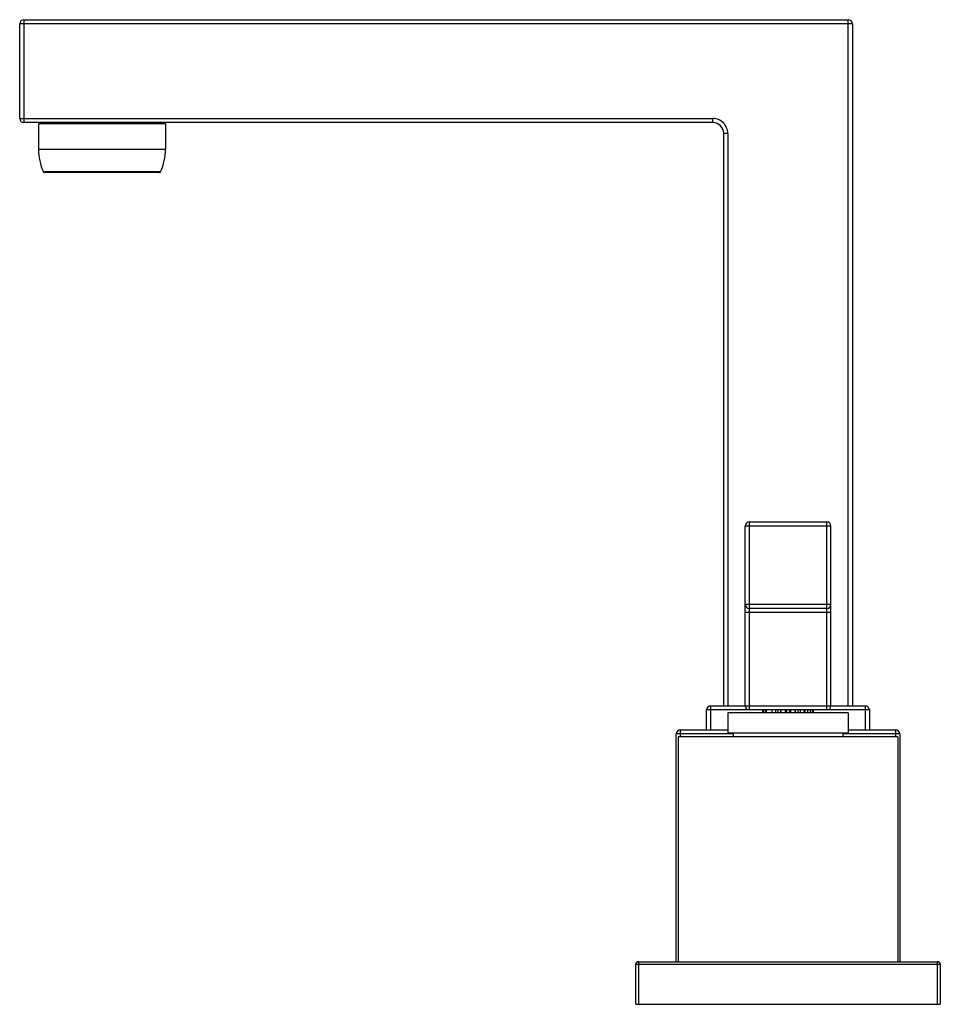
# Model space of a CAD drawing. Units: inches. Extents: x 7.35 to 14.06, y 5.42 to 12.6.
import ezdxf

# ---------------------------------------------------------------- set-up
doc = ezdxf.new("R2010")
doc.units = ezdxf.units.IN
doc.header["$LTSCALE"] = 1.21
doc.header["$MEASUREMENT"] = 0
doc.layers.get('0').update_dxf_attribs({"linetype": 'CONTINUOUS'})

msp = doc.modelspace()

# ---------------------------------------------------------------- linework, layer by layer
at = {"color": 7, "linetype": 'CONTINUOUS'}
for p, q in [((7.355, 11.8774), (7.355, 12.5674)), ((7.385, 12.5974), (13.394, 12.5974)), ((13.424, 12.5674), (13.424, 7.5974)), ((12.407, 11.8474), (7.385, 11.8474)), ((7.515, 11.8474), (7.515, 11.8384)), ((8.395, 11.8474), (8.395, 11.8384)), ((7.4925, 11.8384), (7.4925, 11.6534)), ((8.4175, 11.8384), (7.4925, 11.8384)), ((8.4175, 11.8384), (8.4175, 11.6534)), ((12.486, 7.5974), (12.486, 11.7684)), ((8.3732, 11.4834), (7.5368, 11.4834)), ((12.6425, 7.5974), (12.6425, 8.9074)), ((12.6725, 8.9374), (13.2375, 8.9374)), ((13.2675, 7.5974), (13.2675, 8.9074)), ((13.2375, 8.3074), (12.6725, 8.3074)), ((12.361, 7.4224), (12.361, 7.5674)), ((12.391, 7.5974), (12.6425, 7.5974)), ((13.3925, 7.5474), (12.5175, 7.5474)), ((12.5175, 7.5474), (12.5175, 7.3974)), ((13.2375, 7.5674), (12.6725, 7.5674)), ((12.7712, 7.5474), (12.7712, 7.5674)), ((12.777, 7.5674), (12.777, 7.5474)), ((12.7934, 7.5474), (12.7934, 7.5674)), ((12.7991, 7.5474), (12.7991, 7.5674)), ((12.8402, 7.5474), (12.8402, 7.5674)), ((12.8648, 7.5674), (12.8648, 7.5474)), ((12.8836, 7.5474), (12.8836, 7.5674)), ((12.9014, 7.5674), (12.9014, 7.5474)), ((12.9045, 7.5474), (12.9045, 7.5674)), ((12.9335, 7.5674), (12.9335, 7.5474)), ((12.9454, 7.5474), (12.9454, 7.5674)), ((12.9646, 7.5674), (12.9646, 7.5474)), ((12.9765, 7.5474), (12.9765, 7.5674)), ((13.0055, 7.5674), (13.0055, 7.5474)), ((13.0086, 7.5474), (13.0086, 7.5674)), ((13.0263, 7.5674), (13.0263, 7.5474)), ((13.0451, 7.5474), (13.0451, 7.5674)), ((13.0697, 7.5674), (13.0697, 7.5474)), ((13.0772, 7.5674), (13.0772, 7.5474)), ((13.1001, 7.5474), (13.1001, 7.5674)), ((13.1165, 7.5674), (13.1165, 7.5474)), ((13.133, 7.5474), (13.133, 7.5674)), ((13.1387, 7.5674), (13.1387, 7.5474)), ((13.2675, 7.5974), (13.519, 7.5974)), ((13.3925, 7.5474), (13.3925, 7.3974)), ((13.549, 7.5674), (13.549, 7.4224)), ((12.14, 5.7324), (12.14, 7.3924)), ((12.17, 7.4224), (12.5175, 7.4224)), ((13.3925, 7.3974), (12.5175, 7.3974)), ((12.555, 7.3974), (12.555, 7.3724)), ((13.355, 7.3974), (13.355, 7.3724)), ((13.3925, 7.4224), (13.74, 7.4224)), ((13.77, 7.3924), (13.77, 5.7324)), ((13.755, 7.3724), (12.155, 7.3724)), ((12.155, 7.3724), (12.155, 5.7324)), ((13.755, 7.3724), (13.755, 5.7324)), ((11.845, 5.4224), (11.845, 5.7124)), ((11.865, 5.7324), (14.045, 5.7324)), ((14.065, 5.7124), (14.065, 5.4224)), ((11.845, 5.4224), (14.065, 5.4224))]:
    msp.add_line(p, q, dxfattribs=at)
at = {"color": 9, "linetype": 'CONTINUOUS'}
for p, q in [((13.424, 12.5674), (7.355, 12.5674)), ((7.385, 12.5974), (7.385, 11.8474)), ((13.394, 7.5974), (13.394, 12.5974)), ((7.355, 11.8774), (12.407, 11.8774)), ((12.407, 11.8474), (12.407, 11.8774)), ((12.516, 11.7684), (12.486, 11.7684)), ((12.516, 11.7684), (12.516, 7.5974)), ((7.4925, 11.6534), (8.4175, 11.6534)), ((8.3823, 11.4893), (7.5277, 11.4893)), ((13.2675, 8.9074), (12.6425, 8.9074)), ((12.6725, 8.9374), (12.6725, 7.5674)), ((13.2375, 7.5674), (13.2375, 8.9374)), ((12.6425, 8.3374), (13.2675, 8.3374)), ((13.2675, 8.2774), (12.6425, 8.2774)), ((12.6725, 7.5674), (12.361, 7.5674)), ((12.391, 7.5974), (12.391, 7.4224)), ((12.6425, 7.5974), (13.2675, 7.5974)), ((13.549, 7.5674), (13.2375, 7.5674)), ((13.519, 7.4224), (13.519, 7.5974)), ((12.555, 7.3924), (12.14, 7.3924)), ((12.17, 7.4224), (12.17, 7.3724)), ((13.77, 7.3924), (13.355, 7.3924)), ((13.74, 7.3724), (13.74, 7.4224)), ((14.065, 5.7124), (11.845, 5.7124)), ((11.865, 5.7324), (11.865, 5.4224)), ((14.045, 5.4224), (14.045, 5.7324))]:
    msp.add_line(p, q, dxfattribs=at)
at = {"color": 7, "linetype": 'CONTINUOUS'}
for centre, radius, start, end in [((7.385, 12.5674), 0.03, 90, 180), ((13.394, 12.5674), 0.03, 0, 90), ((7.385, 11.8774), 0.03, 180, 270), ((12.407, 11.7684), 0.079, 0, 90), ((7.8925, 11.6534), 0.4, 180, 204.22094), ((8.0175, 11.6534), 0.4, 335.77906, 360), ((7.5368, 11.4934), 0.01, 204.22094, 270), ((8.3732, 11.4934), 0.01, 270, 335.77906), ((12.6725, 8.9074), 0.03, 90, 180), ((13.2375, 8.9074), 0.03, 0, 90), ((12.6725, 8.3374), 0.03, 180, 270), ((13.2375, 8.3374), 0.03, 270, 360), ((12.391, 7.5674), 0.03, 90, 180), ((12.6725, 7.5974), 0.03, 180, 270), ((13.2375, 7.5974), 0.03, 270, 360), ((13.519, 7.5674), 0.03, 0, 90), ((12.17, 7.3924), 0.03, 90, 180), ((13.74, 7.3924), 0.03, 0, 90), ((11.865, 5.7124), 0.02, 90, 180), ((14.045, 5.7124), 0.02, 0, 90)]:
    msp.add_arc(centre, radius, start, end, dxfattribs=at)
at = {"color": 9, "linetype": 'CONTINUOUS'}
msp.add_arc((12.407, 11.7684), 0.109, 359.99605, 90.00395, dxfattribs=at)

doc.saveas('drawing.dxf')
